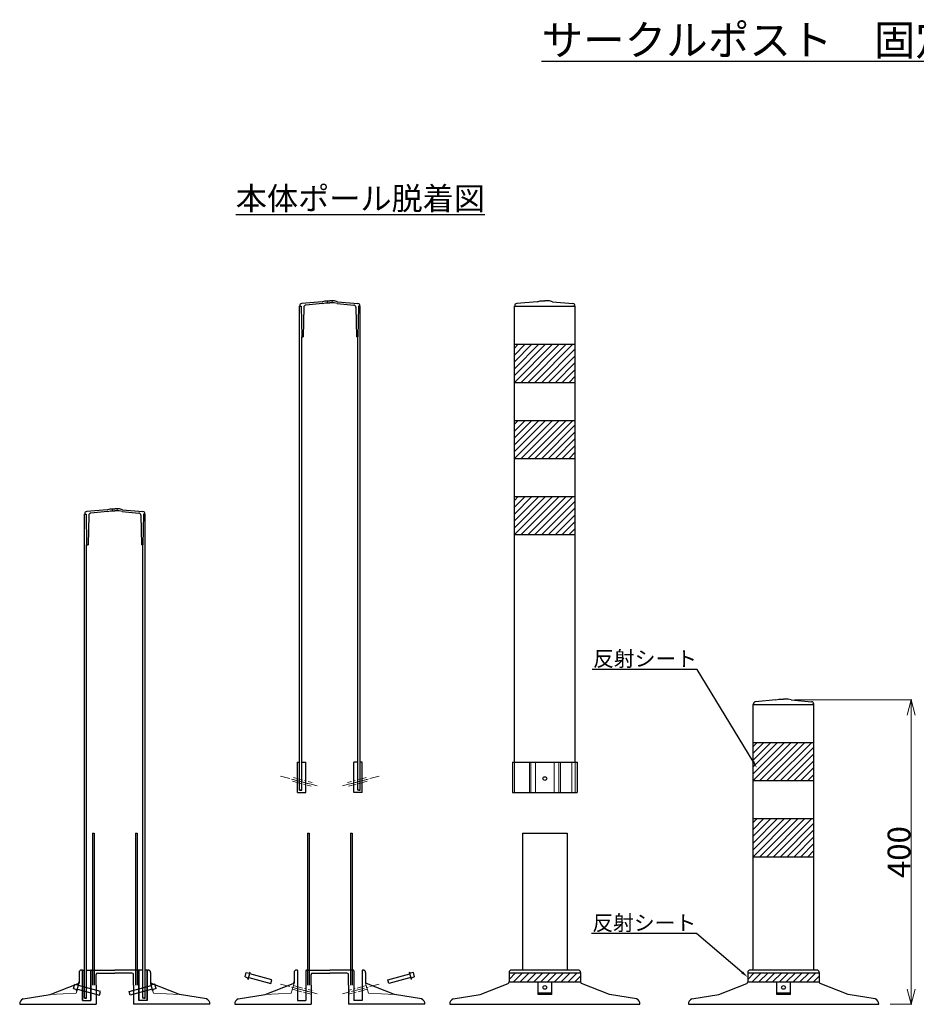
# Model space of a CAD drawing. Units: millimetres. Extents: x -7531 to -4816, y 10743 to 12036.
# Drawn here: x -7531 to -6352, y 10743 to 12036 of the extents above; entities that cross this region are included whole.
import ezdxf
from ezdxf import colors
from ezdxf.entities.mleader import LeaderData, LeaderLine
from ezdxf.math import Vec2, Vec3

# ---------------------------------------------------------------- set-up
doc = ezdxf.new("R2010")
doc.units = ezdxf.units.MM
doc.header["$PDMODE"] = 34
doc.header["$PDSIZE"] = 1
doc.linetypes.add('CENTER2', pattern=[20, 12.5, -2.5, 2.5, -2.5])
doc.linetypes.add('DASHED2', pattern=[5, 2.5, -2.5])
doc.layers.get('0').update_dxf_attribs({"linetype": 'CONTINUOUS'})
doc.layers.get('Defpoints').update_dxf_attribs({"linetype": 'CONTINUOUS'})
doc.layers.add('______', color=7, linetype='CONTINUOUS')
doc.layers.add('細線', color=4, linetype='CONTINUOUS', lineweight=15)
doc.styles.get("Standard").update_dxf_attribs({"font": 'TXT.shx', "height": 3.2, "bigfont": 'bigfont.shx'})
doc.styles.add('TEXTSTYLE_0', font='txt', dxfattribs={"width": 0.8})
doc.dimstyles.new('STANDARD$0', dxfattribs={"dimscale": 0, "dimtxt": 30, "dimasz": 20, "dimexe": 1, "dimexo": 15, "dimgap": 1, "dimtad": 1, "dimdec": 3, "dimlfac": -1, "dimdsep": 46, "dimtxsty": 'TEXTSTYLE_0', "dimblk": 'OPEN30', "dimcen": 0, "dimclrd": 3, "dimclre": 3, "dimclrt": 3, "dimazin": 2, "dimtp": 0.1, "dimtm": 0.1, "dimtfac": 0.7, "dimtdec": 3, "dimtmove": 0, "dimatfit": 3, "dimldrblk": 'OPEN30', "dimfxl": 1, "dimtolj": 1, "dimlwd": 13, "dimlwe": 13, "dimarcsym": 0})

# ---------------------------------------------------------------- blocks, each defined once
blk = doc.blocks.new('_Open30')
at = {"color": 0, "linetype": 'ByBlock', "lineweight": -2}
for p, q in [((-1, 0.268), (0, 0)), ((0, 0), (-1, -0.268)), ((0, 0), (-1, 0))]:
    blk.add_line(p, q, dxfattribs=at)
blk = doc.blocks.new('*D161')
at = {"layer": '______', "color": 3, "lineweight": 13}
for p, q in [((-6511.9, 11142.6), (-6358.2, 11142.6)), ((-6359.2, 11122.6), (-6359.2, 10762.6)), ((-6386.9, 10742.6), (-6358.2, 10742.6))]:
    blk.add_line(p, q, dxfattribs=at)
at = {"layer": 'Defpoints', "color": 0}
for p in [(-6526.9, 11142.6), (-6401.9, 10742.6), (-6359.2, 10742.6)]:
    blk.add_point(p, dxfattribs=at)
at = {"layer": '______', "color": 3, "linetype": 'ByBlock', "lineweight": 13, "xscale": 20, "yscale": 20, "zscale": 20}
for p, rotation in [((-6359.2, 11142.6), 90), ((-6359.2, 10742.6), 270)]:
    blk.add_blockref('_Open30', p, dxfattribs=dict(at, rotation=rotation))
at = {"layer": '______', "color": 3, "insert": (-6375.2, 10942.6), "char_height": 30, "attachment_point": 5, "rotation": 90, "style": 'TEXTSTYLE_0'}
blk.add_mtext('\\A1;400', dxfattribs=at)

msp = doc.modelspace()

# ---------------------------------------------------------------- hatches: boundary and pattern name
at = {"layer": '______'}
h = msp.add_hatch(dxfattribs=at)
h.set_pattern_fill('ANSI31', color=256, scale=2)
h.set_pattern_definition([(45, (-4022.3775, 310.1076), (-4.490128, 4.490128), [])])
h.paths.add_polyline_path([(-6880.6057, 11559.8822), (-6800.6057, 11559.8822), (-6800.6057, 11609.8822), (-6880.6057, 11609.8822)])
h = msp.add_hatch(dxfattribs=at)
h.set_pattern_fill('ANSI31', color=256, scale=2)
h.set_pattern_definition([(45, (-4022.3775, 210.1076), (-4.490128, 4.490128), [])])
h.paths.add_polyline_path([(-6880.6057, 11459.8822), (-6800.6057, 11459.8822), (-6800.6057, 11509.8822), (-6880.6057, 11509.8822)])
h = msp.add_hatch(dxfattribs=at)
h.set_pattern_fill('ANSI31', color=256, scale=2)
h.set_pattern_definition([(45, (-4022.3775, 110.1076), (-4.490128, 4.490128), [])])
h.paths.add_polyline_path([(-6880.6057, 11359.8822), (-6800.6057, 11359.8822), (-6800.6057, 11409.8822), (-6880.6057, 11409.8822)])
h = msp.add_hatch(dxfattribs=at)
h.set_pattern_fill('ANSI31', color=256, scale=2)
h.set_pattern_definition([(45, (-3708.717, -213.1994), (-4.490128, 4.490128), [])])
h.paths.add_polyline_path([(-6566.9454, 11036.5752), (-6486.9454, 11036.5752), (-6486.9454, 11086.5752), (-6566.9454, 11086.5752)])
h = msp.add_hatch(dxfattribs=at)
h.set_pattern_fill('ANSI31', color=256, scale=2)
h.set_pattern_definition([(45, (-3708.717, -313.1994), (-4.490128, 4.490128), [])])
h.paths.add_polyline_path([(-6566.9454, 10936.5752), (-6486.9454, 10936.5752), (-6486.9454, 10986.5752), (-6566.9454, 10986.5752)])
h = msp.add_hatch(dxfattribs=at)
h.set_pattern_fill('ANSI31', color=256, scale=2, style=0)
h.set_pattern_definition([(45, (-7335.9764, -63.1994), (-4.490128, 4.490128), [])])
h.paths.add_polyline_path([(-6793.6057, 10783.9359), (-6887.6057, 10783.9359), (-6887.6057, 10771.9359), (-6793.6057, 10771.9359)])
h = msp.add_hatch(dxfattribs=at)
h.set_pattern_fill('ANSI31', color=256, scale=2, style=0)
h.set_pattern_definition([(45, (-7022.316, -63.1994), (-4.490128, 4.490128), [])])
h.paths.add_polyline_path([(-6479.9454, 10783.9359), (-6573.9454, 10783.9359), (-6573.9454, 10771.9359), (-6479.9454, 10771.9359)])

# ---------------------------------------------------------------- linework, layer by layer
for p, q in [((-7163.1513, 11023.8822), (-7163.1513, 11659.8822)), ((-7163.1513, 11659.8822), (-7160.7513, 11659.8822)), ((-7162.7513, 11659.8822), (-7162.7513, 11660.5435)), ((-7162.7513, 11659.8822), (-7160.7513, 11659.8822)), ((-7162.7513, 11659.8822), (-7160.7513, 11659.8822)), ((-7162.1513, 11659.8822), (-7160.7513, 11659.8822)), ((-7160.7513, 11659.8822), (-7160.1513, 11619.8822)), ((-7133.1513, 11665.8822), (-7160.0128, 11663.5321)), ((-7157.3777, 11658.564), (-7158.1513, 11619.8822)), ((-7132.7366, 11663.4089), (-7154.6397, 11661.4926)), ((-7133.1513, 11665.8822), (-7129.1513, 11666.8822)), ((-7132.7366, 11663.4089), (-7128.8435, 11664.3822)), ((-7129.1513, 11666.8822), (-7123.1513, 11666.8822)), ((-7128.8435, 11664.3822), (-7123.1513, 11664.3822)), ((-7117.1513, 11666.8822), (-7123.1513, 11666.8822)), ((-7117.4591, 11664.3822), (-7123.1513, 11664.3822)), ((-7113.566, 11663.4089), (-7117.4591, 11664.3822)), ((-7113.1513, 11665.8822), (-7117.1513, 11666.8822)), ((-7113.566, 11663.4089), (-7091.6629, 11661.4926)), ((-7113.1513, 11665.8822), (-7086.2898, 11663.5321)), ((-7088.9249, 11658.564), (-7088.1513, 11619.8822)), ((-7085.5513, 11659.8822), (-7086.1513, 11619.8822)), ((-7085.5513, 11659.8822), (-7084.1513, 11659.8822)), ((-7085.5513, 11659.8822), (-7083.1513, 11659.8822)), ((-7083.5513, 11659.8822), (-7085.5513, 11659.8822)), ((-7083.5513, 11659.8822), (-7085.5513, 11659.8822)), ((-7083.5513, 11659.8822), (-7083.5513, 11660.5435)), ((-7083.1513, 11023.8822), (-7083.1513, 11659.8822)), ((-6880.6057, 11060.8822), (-6880.6057, 11659.8822)), ((-6880.6057, 11659.8822), (-6800.6057, 11659.8822)), ((-6880.2057, 11659.8822), (-6880.2057, 11660.5435)), ((-6880.2057, 11659.8822), (-6878.2057, 11659.8822)), ((-6880.2057, 11659.8822), (-6878.2057, 11659.8822)), ((-6879.6057, 11659.8822), (-6801.6057, 11659.8822)), ((-6850.6057, 11665.8822), (-6877.4672, 11663.5321)), ((-6850.6057, 11665.8822), (-6846.6057, 11666.8822)), ((-6846.6057, 11666.8822), (-6840.6057, 11666.8822)), ((-6834.6057, 11666.8822), (-6840.6057, 11666.8822)), ((-6830.6057, 11665.8822), (-6834.6057, 11666.8822)), ((-6830.6057, 11665.8822), (-6803.7442, 11663.5321)), ((-6801.0057, 11659.8822), (-6803.0057, 11659.8822)), ((-6801.0057, 11659.8822), (-6803.0057, 11659.8822)), ((-6801.0057, 11659.8822), (-6801.0057, 11660.5435)), ((-6800.6057, 11060.8822), (-6800.6057, 11659.8822)), ((-7160.1513, 11023.8822), (-7160.1513, 11619.8822)), ((-7160.1513, 11619.8822), (-7158.1513, 11619.8822)), ((-7086.1513, 11619.8822), (-7088.1513, 11619.8822)), ((-7086.1513, 11023.8822), (-7086.1513, 11619.8822)), ((-6880.6057, 11609.8822), (-6800.6057, 11609.8822)), ((-6880.6057, 11559.8822), (-6800.6057, 11559.8822)), ((-6880.6057, 11509.8822), (-6800.6057, 11509.8822)), ((-6880.6057, 11459.8822), (-6800.6057, 11459.8822)), ((-6880.6057, 11409.8822), (-6800.6057, 11409.8822)), ((-7445.6969, 10750.5752), (-7445.6969, 11386.5752)), ((-7445.6969, 11386.5752), (-7443.2969, 11386.5752)), ((-7445.2969, 11386.5752), (-7445.2969, 11387.2365)), ((-7445.2969, 11386.5752), (-7443.2969, 11386.5752)), ((-7445.2969, 11386.5752), (-7443.2969, 11386.5752)), ((-7444.6969, 11386.5752), (-7443.2969, 11386.5752)), ((-7443.2969, 11386.5752), (-7442.6969, 11346.5752)), ((-7415.6969, 11392.5752), (-7442.5583, 11390.2251)), ((-7415.2822, 11390.1019), (-7437.1853, 11388.1856)), ((-7415.6969, 11392.5752), (-7411.6969, 11393.5752)), ((-7415.2822, 11390.1019), (-7411.3891, 11391.0752)), ((-7411.6969, 11393.5752), (-7405.6969, 11393.5752)), ((-7411.3891, 11391.0752), (-7405.6969, 11391.0752)), ((-7399.6969, 11393.5752), (-7405.6969, 11393.5752)), ((-7400.0046, 11391.0752), (-7405.6969, 11391.0752)), ((-7396.1116, 11390.1019), (-7400.0046, 11391.0752)), ((-7395.6969, 11392.5752), (-7399.6969, 11393.5752)), ((-7396.1116, 11390.1019), (-7374.2084, 11388.1856)), ((-7395.6969, 11392.5752), (-7368.8354, 11390.2251)), ((-7368.0969, 11386.5752), (-7368.6969, 11346.5752)), ((-7368.0969, 11386.5752), (-7366.6969, 11386.5752)), ((-7368.0969, 11386.5752), (-7365.6969, 11386.5752)), ((-7366.0969, 11386.5752), (-7368.0969, 11386.5752)), ((-7366.0969, 11386.5752), (-7368.0969, 11386.5752)), ((-7366.0969, 11386.5752), (-7366.0969, 11387.2365)), ((-7365.6969, 10750.5752), (-7365.6969, 11386.5752)), ((-7439.9232, 11385.257), (-7440.6969, 11346.5752)), ((-7371.4705, 11385.257), (-7370.6969, 11346.5752)), ((-6880.6057, 11359.8822), (-6800.6057, 11359.8822)), ((-7442.6969, 10750.5752), (-7442.6969, 11346.5752)), ((-7442.6969, 11346.5752), (-7440.6969, 11346.5752)), ((-7368.6969, 11346.5752), (-7370.6969, 11346.5752)), ((-7368.6969, 10750.5752), (-7368.6969, 11346.5752)), ((-6536.9454, 11142.5752), (-6563.8068, 11140.2251)), ((-6536.9454, 11142.5752), (-6532.9454, 11143.5752)), ((-6532.9454, 11143.5752), (-6526.9454, 11143.5752)), ((-6520.9454, 11143.5752), (-6526.9454, 11143.5752)), ((-6516.9454, 11142.5752), (-6520.9454, 11143.5752)), ((-6516.9454, 11142.5752), (-6490.0839, 11140.2251)), ((-6566.9454, 10787.5752), (-6566.9454, 11136.5752)), ((-6566.9454, 11136.5752), (-6486.9454, 11136.5752)), ((-6566.5454, 11136.5752), (-6566.5454, 11137.2365)), ((-6566.5454, 11136.5752), (-6564.5454, 11136.5752)), ((-6566.5454, 11136.5752), (-6564.5454, 11136.5752)), ((-6565.9454, 11136.5752), (-6487.9454, 11136.5752)), ((-6487.3454, 11136.5752), (-6489.3454, 11136.5752)), ((-6487.3454, 11136.5752), (-6489.3454, 11136.5752)), ((-6487.3454, 11136.5752), (-6487.3454, 11137.2365)), ((-6486.9454, 10787.5752), (-6486.9454, 11136.5752)), ((-6566.9454, 11086.5752), (-6486.9454, 11086.5752)), ((-7165.4513, 11060.8822), (-7163.1513, 11060.8822)), ((-7165.4513, 11020.8822), (-7165.4513, 11060.8822)), ((-7160.1513, 11060.8822), (-7154.7514, 11060.8822)), ((-7154.7514, 11020.8822), (-7154.7514, 11060.8822)), ((-7086.1513, 11060.8822), (-7091.5512, 11060.8822)), ((-7091.5512, 11020.8822), (-7091.5512, 11060.8822)), ((-7080.8513, 11060.8822), (-7083.1513, 11060.8822)), ((-7080.8513, 11020.8822), (-7080.8513, 11060.8822)), ((-6882.9057, 11060.8822), (-6882.9057, 11020.8822)), ((-6882.9057, 11060.8822), (-6798.3057, 11060.8822)), ((-6798.3057, 11060.8822), (-6798.3057, 11020.8822)), ((-6566.9454, 11036.5752), (-6486.9454, 11036.5752)), ((-7165.4513, 11020.8822), (-7154.7514, 11020.8822)), ((-7161.4513, 11023.8822), (-7163.1513, 11023.8822)), ((-7163.1513, 11023.8822), (-7160.1513, 11023.8822)), ((-7080.8513, 11020.8822), (-7091.5512, 11020.8822)), ((-7083.1513, 11023.8822), (-7086.1513, 11023.8822)), ((-7084.8513, 11023.8822), (-7083.1513, 11023.8822)), ((-6882.9057, 11020.8822), (-6798.3057, 11020.8822)), ((-6566.9454, 10986.5752), (-6486.9454, 10986.5752)), ((-7435.1969, 10967.5752), (-7432.6969, 10967.5752)), ((-7435.1969, 10967.5752), (-7435.1969, 10767.5752)), ((-7432.6969, 10967.5752), (-7432.6969, 10767.5752)), ((-7378.6969, 10967.5752), (-7376.1969, 10967.5752)), ((-7378.6969, 10967.5752), (-7378.6969, 10767.5752)), ((-7376.1969, 10967.5752), (-7376.1969, 10767.5752)), ((-7152.6513, 10967.5752), (-7150.1513, 10967.5752)), ((-7152.6513, 10967.5752), (-7152.6513, 10767.5752)), ((-7150.1513, 10967.5752), (-7150.1513, 10767.5752)), ((-7096.1513, 10967.5752), (-7093.6513, 10967.5752)), ((-7096.1513, 10967.5752), (-7096.1513, 10767.5752)), ((-7093.6513, 10967.5752), (-7093.6513, 10767.5752)), ((-6870.1057, 10967.5752), (-6870.1057, 10787.5752)), ((-6870.1057, 10967.5752), (-6811.1057, 10967.5752)), ((-6811.1057, 10967.5752), (-6811.1057, 10787.5752)), ((-6566.9454, 10936.5752), (-6486.9454, 10936.5752)), ((-7452.6968, 10784.5752), (-7452.6968, 10770.5752)), ((-7448.4968, 10787.5752), (-7449.6968, 10787.5752)), ((-7447.9968, 10787.5752), (-7445.6968, 10787.5752)), ((-7447.9968, 10747.5752), (-7447.9968, 10787.5752)), ((-7447.9968, 10787.0752), (-7447.9968, 10747.5752)), ((-7442.6968, 10787.5752), (-7437.2969, 10787.5752)), ((-7437.2969, 10747.5752), (-7437.2969, 10787.5752)), ((-7437.2969, 10786.5752), (-7437.2969, 10747.5752)), ((-7437.2969, 10784.5752), (-7437.2969, 10747.5752)), ((-7436.2969, 10787.5752), (-7436.1968, 10787.5752)), ((-7436.2969, 10787.5752), (-7405.6968, 10787.5752)), ((-7430.1968, 10767.5752), (-7430.1968, 10781.5752)), ((-7428.1968, 10783.5752), (-7405.6968, 10783.5752)), ((-7375.0968, 10787.5752), (-7405.6968, 10787.5752)), ((-7383.1968, 10783.5752), (-7405.6968, 10783.5752)), ((-7381.1968, 10767.5752), (-7381.1968, 10781.5752)), ((-7375.0968, 10787.5752), (-7375.1968, 10787.5752)), ((-7368.6968, 10787.5752), (-7374.0968, 10787.5752)), ((-7374.0968, 10747.5752), (-7374.0968, 10787.5752)), ((-7374.0968, 10786.5752), (-7374.0968, 10747.5752)), ((-7374.0968, 10784.5752), (-7374.0968, 10747.5752)), ((-7363.3968, 10787.5752), (-7365.6968, 10787.5752)), ((-7363.3968, 10747.5752), (-7363.3968, 10787.5752)), ((-7363.3968, 10787.0752), (-7363.3968, 10747.5752)), ((-7362.8968, 10787.5752), (-7361.6968, 10787.5752)), ((-7358.6968, 10784.5752), (-7358.6968, 10770.5752)), ((-7234.6014, 10778.527), (-7233.0485, 10784.3226)), ((-7234.6014, 10778.527), (-7230.8871, 10777.5318)), ((-7233.0485, 10784.3226), (-7229.3342, 10783.3273)), ((-7230.2894, 10775.3011), (-7227.7012, 10784.9603)), ((-7227.7012, 10784.9603), (-7229.3342, 10783.3273)), ((-7199.3705, 10774.781), (-7228.3483, 10782.5455)), ((-7170.1513, 10784.5752), (-7170.1513, 10770.5752)), ((-7165.9513, 10787.5752), (-7167.1513, 10787.5752)), ((-7165.4513, 10787.0752), (-7165.4513, 10747.5752)), ((-7154.7514, 10786.5752), (-7154.7514, 10747.5752)), ((-7154.7514, 10784.5752), (-7154.7514, 10747.5752)), ((-7153.7514, 10787.5752), (-7153.6513, 10787.5752)), ((-7153.7514, 10787.5752), (-7123.1513, 10787.5752)), ((-7147.6513, 10767.5752), (-7147.6513, 10781.5752)), ((-7145.6513, 10783.5752), (-7123.1513, 10783.5752)), ((-7092.5512, 10787.5752), (-7123.1513, 10787.5752)), ((-7100.6513, 10783.5752), (-7123.1513, 10783.5752)), ((-7098.6513, 10767.5752), (-7098.6513, 10781.5752)), ((-7092.5512, 10787.5752), (-7092.6513, 10787.5752)), ((-7091.5512, 10786.5752), (-7091.5512, 10747.5752)), ((-7091.5512, 10784.5752), (-7091.5512, 10747.5752)), ((-7080.8513, 10787.0752), (-7080.8513, 10747.5752)), ((-7080.3513, 10787.5752), (-7079.1513, 10787.5752)), ((-7076.1513, 10784.5752), (-7076.1513, 10770.5752)), ((-7046.9321, 10774.781), (-7017.9543, 10782.5455)), ((-7016.0132, 10775.3011), (-7018.6013, 10784.9603)), ((-7018.6013, 10784.9603), (-7016.9684, 10783.3273)), ((-7013.2541, 10784.3226), (-7016.9684, 10783.3273)), ((-7011.7012, 10778.527), (-7015.4154, 10777.5318)), ((-7011.7012, 10778.527), (-7013.2541, 10784.3226)), ((-6887.6057, 10784.5752), (-6887.6057, 10771.9359)), ((-6887.6057, 10783.9359), (-6793.6057, 10783.9359)), ((-6796.6057, 10787.5752), (-6884.6057, 10787.5752)), ((-6793.6057, 10784.5752), (-6793.6057, 10771.9359)), ((-6573.9454, 10784.5752), (-6573.9454, 10771.9359)), ((-6573.9454, 10783.9359), (-6479.9454, 10783.9359)), ((-6482.9453, 10787.5752), (-6570.9454, 10787.5752)), ((-6479.9454, 10784.5752), (-6479.9454, 10771.9359)), ((-7490.6968, 10755.5752), (-7453.9625, 10770.0755)), ((-7459.8558, 10763.1759), (-7458.3029, 10768.9715)), ((-7458.3029, 10768.9715), (-7454.5887, 10767.9762)), ((-7455.5439, 10759.95), (-7452.9557, 10769.6092)), ((-7452.9557, 10769.6092), (-7454.5887, 10767.9762)), ((-7424.6249, 10759.4298), (-7453.6027, 10767.1944)), ((-7430.1968, 10767.5752), (-7430.1968, 10742.5752)), ((-7386.7688, 10759.4298), (-7357.791, 10767.1944)), ((-7381.1968, 10767.5752), (-7381.1968, 10742.5752)), ((-7355.8498, 10759.95), (-7358.438, 10769.6092)), ((-7358.438, 10769.6092), (-7356.805, 10767.9762)), ((-7320.6968, 10755.5752), (-7357.4312, 10770.0755)), ((-7353.0908, 10768.9715), (-7356.805, 10767.9762)), ((-7351.5378, 10763.1759), (-7353.0908, 10768.9715)), ((-7230.2894, 10775.3011), (-7230.8871, 10777.5318)), ((-7229.6424, 10777.7159), (-7200.6646, 10769.9513)), ((-7208.1513, 10755.5752), (-7171.417, 10770.0755)), ((-7200.6646, 10769.9513), (-7199.3705, 10774.781)), ((-7147.6513, 10767.5752), (-7147.6513, 10742.5752)), ((-7098.6513, 10767.5752), (-7098.6513, 10742.5752)), ((-7038.1513, 10755.5752), (-7074.8856, 10770.0755)), ((-7045.638, 10769.9513), (-7046.9321, 10774.781)), ((-7016.6602, 10777.7159), (-7045.638, 10769.9513)), ((-7016.0132, 10775.3011), (-7015.4154, 10777.5318)), ((-6925.6057, 10755.5752), (-6888.8714, 10770.0755)), ((-6887.6057, 10771.9359), (-6793.6057, 10771.9359)), ((-6849.6057, 10755.5752), (-6849.6057, 10771.9359)), ((-6849.6057, 10771.9359), (-6831.6057, 10771.9359)), ((-6831.6057, 10755.5752), (-6831.6057, 10771.9359)), ((-6755.6057, 10755.5752), (-6792.34, 10770.0755)), ((-6611.9454, 10755.5752), (-6575.211, 10770.0755)), ((-6573.9454, 10771.9359), (-6479.9454, 10771.9359)), ((-6535.9454, 10755.5752), (-6535.9454, 10771.9359)), ((-6535.9454, 10771.9359), (-6517.9454, 10771.9359)), ((-6517.9454, 10755.5752), (-6517.9454, 10771.9359)), ((-6441.9454, 10755.5752), (-6478.6797, 10770.0755)), ((-7526.2815, 10749.7271), (-7490.6968, 10755.5752)), ((-7459.8558, 10763.1759), (-7456.1416, 10762.1807)), ((-7455.5439, 10759.95), (-7456.1416, 10762.1807)), ((-7454.8968, 10762.3648), (-7425.919, 10754.6002)), ((-7425.919, 10754.6002), (-7424.6249, 10759.4298)), ((-7385.4747, 10754.6002), (-7386.7688, 10759.4298)), ((-7356.4969, 10762.3648), (-7385.4747, 10754.6002)), ((-7355.8498, 10759.95), (-7355.2521, 10762.1807)), ((-7351.5378, 10763.1759), (-7355.2521, 10762.1807)), ((-7285.1121, 10749.7271), (-7320.6968, 10755.5752)), ((-7243.736, 10749.7271), (-7208.1513, 10755.5752)), ((-7002.5666, 10749.7271), (-7038.1513, 10755.5752)), ((-6961.1904, 10749.7271), (-6925.6057, 10755.5752)), ((-6831.6057, 10757.0522), (-6849.6057, 10757.0522)), ((-6831.6057, 10755.5752), (-6849.6057, 10755.5752)), ((-6720.021, 10749.7271), (-6755.6057, 10755.5752)), ((-6647.5301, 10749.7271), (-6611.9454, 10755.5752)), ((-6517.9454, 10757.0522), (-6535.9454, 10757.0522)), ((-6517.9454, 10755.5752), (-6535.9454, 10755.5752)), ((-6406.3607, 10749.7271), (-6441.9454, 10755.5752)), ((-7530.6968, 10742.5752), (-7430.1968, 10742.5752)), ((-7447.9968, 10747.5752), (-7437.2969, 10747.5752)), ((-7447.9968, 10747.5752), (-7437.2969, 10747.5752)), ((-7445.6969, 10750.5752), (-7442.6968, 10750.5752)), ((-7443.9968, 10750.5752), (-7445.6968, 10750.5752)), ((-7280.6968, 10742.5752), (-7381.1968, 10742.5752)), ((-7363.3968, 10747.5752), (-7374.0968, 10747.5752)), ((-7363.3968, 10747.5752), (-7374.0968, 10747.5752)), ((-7365.6968, 10750.5752), (-7368.6969, 10750.5752)), ((-7367.3968, 10750.5752), (-7365.6968, 10750.5752)), ((-7248.1513, 10742.5752), (-7147.6513, 10742.5752)), ((-7165.4513, 10747.5752), (-7154.7514, 10747.5752)), ((-6998.1513, 10742.5752), (-7098.6513, 10742.5752)), ((-7080.8513, 10747.5752), (-7091.5512, 10747.5752)), ((-6965.6057, 10742.5752), (-6715.6057, 10742.5752)), ((-6651.9454, 10742.5752), (-6401.9454, 10742.5752))]:
    msp.add_line(p, q, dxfattribs=at)
for centre, radius, start, end in [((-7159.7513, 11660.5435), 3, 95, 180), ((-7154.3783, 11658.504), 3, 95, 178.8542372), ((-7091.9243, 11658.504), 3, 1.1457628, 85), ((-7086.5513, 11660.5435), 3, 0, 85), ((-6877.2057, 11660.5435), 3, 95, 180), ((-6804.0057, 11660.5435), 3, 0, 85), ((-7442.2969, 11387.2365), 3, 95, 180), ((-7436.9238, 11385.197), 3, 95, 178.8542372), ((-7374.4699, 11385.197), 3, 1.1457628, 85), ((-7369.0969, 11387.2365), 3, 0, 85), ((-6563.5454, 11137.2365), 3, 95, 180), ((-6490.3454, 11137.2365), 3, 0, 85), ((-7449.6968, 10784.5752), 3, 90, 180), ((-7448.4968, 10787.0752), 0.5, 0, 90), ((-7436.2969, 10786.5752), 1, 90, 180), ((-7428.1968, 10781.5752), 2, 90, 180), ((-7383.1968, 10781.5752), 2, 0, 90), ((-7375.0968, 10786.5752), 1, 0, 90), ((-7362.8968, 10787.0752), 0.5, 90, 180), ((-7361.6968, 10784.5752), 3, 0, 90), ((-7167.1513, 10784.5752), 3, 90, 180), ((-7165.9513, 10787.0752), 0.5, 0, 90), ((-7153.7514, 10786.5752), 1, 90, 180), ((-7145.6513, 10781.5752), 2, 90, 180), ((-7100.6513, 10781.5752), 2, 0, 90), ((-7092.5512, 10786.5752), 1, 0, 90), ((-7080.3513, 10787.0752), 0.5, 90, 180), ((-7079.1513, 10784.5752), 3, 0, 90), ((-6884.6057, 10784.5752), 3, 90, 180), ((-6796.6057, 10784.5752), 3, 0, 90), ((-6570.9454, 10784.5752), 3, 90, 180), ((-6482.9454, 10784.5752), 3, 0, 90), ((-7454.6968, 10771.9359), 2, 291.5409759, 0), ((-7356.6968, 10771.9359), 2, 180, 248.4590241), ((-7172.1513, 10771.9359), 2, 291.5409759, 0), ((-6889.6057, 10771.9359), 2, 291.5409759, 0), ((-6791.6057, 10771.9359), 2, 180, 248.4590241), ((-6575.9454, 10771.9359), 2, 291.5409759, 0), ((-6477.9454, 10771.9359), 2, 180, 248.4590241), ((-7522.6968, 10742.5752), 8, 116.6210641, 180), ((-7288.6968, 10742.5752), 8, 0, 63.3789359), ((-7240.1513, 10742.5752), 8, 116.6210641, 180), ((-7006.1513, 10742.5752), 8, 0, 63.3789359), ((-6957.6057, 10742.5752), 8, 116.6210641, 180), ((-6723.6057, 10742.5752), 8, 0, 63.3789359), ((-6643.9454, 10742.5752), 8, 116.6210641, 180), ((-6409.9454, 10742.5752), 8, 0, 63.3789359)]:
    msp.add_arc(centre, radius, start, end, dxfattribs=at)
for centre in [(-6840.6057, 11039.1795), (-6840.6057, 10764.7796), (-6526.9454, 10764.7796)]:
    msp.add_ellipse(centre, major_axis=(2.5, 0), ratio=0.965925826, dxfattribs=at)
at = {"layer": '細線', "linetype": 'DASHED2'}
for p, q in [((-7126.1513, 11666.8822), (-7126.1513, 11664.3822)), ((-7120.1513, 11666.8822), (-7120.1513, 11664.3822)), ((-7408.6969, 11393.5752), (-7408.6969, 11391.0752)), ((-7402.6969, 11393.5752), (-7402.6969, 11391.0752))]:
    msp.add_line(p, q, dxfattribs=at)
at = {"layer": '細線'}
for p, q in [((-6880.5101, 11060.8822), (-6880.5101, 11020.8822)), ((-6860.9718, 11060.8822), (-6860.9718, 11020.8822)), ((-6859.1432, 11060.8822), (-6859.1432, 11020.8822)), ((-6852.7181, 11060.8822), (-6852.7181, 11020.8822)), ((-6828.4933, 11060.8822), (-6828.4933, 11020.8822)), ((-6822.0682, 11060.8822), (-6822.0682, 11020.8822)), ((-6820.2396, 11060.8822), (-6820.2396, 11020.8822)), ((-6805.1159, 11060.8822), (-6805.1159, 11020.8822)), ((-6800.7013, 11060.8822), (-6800.7013, 11020.8822)), ((-7452.6968, 10770.5752), (-7456.3203, 10757.0522)), ((-7358.6968, 10770.5752), (-7355.0734, 10757.0522)), ((-7170.1513, 10770.5752), (-7173.7748, 10757.0522)), ((-7076.1513, 10770.5752), (-7072.5278, 10757.0522)), ((-7456.3203, 10757.0522), (-7490.6968, 10755.5752)), ((-7355.0734, 10757.0522), (-7320.6968, 10755.5752)), ((-7173.7748, 10757.0522), (-7208.1513, 10755.5752)), ((-7072.5278, 10757.0522), (-7038.1513, 10755.5752))]:
    msp.add_line(p, q, dxfattribs=at)
at = {"layer": '細線', "linetype": 'CENTER2'}
for p, q in [((-7187.9435, 11042.4379), (-7139.6472, 11029.497)), ((-7171.7042, 11038.0866), (-7147.6972, 11031.6539)), ((-7171.0572, 11040.5014), (-7146.3572, 11033.8831)), ((-7058.3591, 11042.4379), (-7106.6554, 11029.497)), ((-7075.2454, 11040.5014), (-7099.9454, 11033.8831)), ((-7074.5984, 11038.0866), (-7098.6054, 11031.6539)), ((-7172.3513, 11035.6718), (-7147.6513, 11029.0535)), ((-7073.9513, 11035.6718), (-7098.6513, 11029.0535)), ((-7453.6027, 10767.1944), (-7428.9028, 10760.5761)), ((-7357.791, 10767.1944), (-7381.1968, 10760.9228)), ((-7187.9435, 10769.1309), (-7139.6472, 10756.1899)), ((-7171.0572, 10767.1944), (-7146.3572, 10760.5761)), ((-7058.3591, 10769.1309), (-7106.6554, 10756.1899)), ((-7075.2454, 10767.1944), (-7098.6513, 10760.9228)), ((-7454.8968, 10762.3648), (-7430.1968, 10755.7464)), ((-7356.4969, 10762.3648), (-7381.1968, 10755.7464)), ((-7172.3513, 10762.3648), (-7147.6513, 10755.7464)), ((-7171.7042, 10764.7796), (-7147.6972, 10758.3469)), ((-7073.9513, 10762.3648), (-7098.6513, 10755.7464))]:
    msp.add_line(p, q, dxfattribs=at)

# ---------------------------------------------------------------- texts
at = {"layer": '______', "attachment_point": 1}
for s, insert, char_height, width in [('\\pxqc;{\\Lサークルポスト\u3000固定式（貼付式接着型）\u3000承認図\\P}', (-6967.5843, 12029.7621), 40, 1500.634451), ('{\\L本体ポール脱着図}', (-7246.7246, 11816.5213), 30, 402.759801)]:
    msp.add_mtext(s, dxfattribs=dict(at, insert=insert, char_height=char_height, width=width))

# ---------------------------------------------------------------- dimensions: what is measured, and where the dimension line sits
at = {"layer": '______'}
dim = msp.add_linear_dim(base=(-6359.1828, 10742.5752), p1=(-6526.9454, 11142.5752), p2=(-6401.9454, 10742.5752), angle=90, dimstyle='STANDARD$0', override={"dimscale": 1, "dimtxt": 30, "dimasz": 20, "dimexo": 15}, dxfattribs=at)
dim.commit()
dim.dimension.update_dxf_attribs({"geometry": '*D161', "text_midpoint": (-6375.1828, 10942.5752)})

# ---------------------------------------------------------------- leaders
ml = msp.add_multileader_mtext('Standard', dxfattribs=at)
ml.set_content('反射シート', color=256, style='STANDARD')
ml.set_leader_properties()
ml.build(insert=Vec2(0, 0))
ml.multileader.update_dxf_attribs({"text_right_attachment_type": 6, "dogleg_length": 0.36, "arrow_head_size": 10})
ctx = ml.context
ctx.base_point, ctx.char_height, ctx.arrow_head_size, ctx.landing_gap_size, ctx.plane_origin = Vec3(-6751.495, 11194.758), 20, 10, 0.09, Vec3(-6872.5394, 11101.9843)
ctx.right_attachment, ctx.text_align_type = 6, 2
notes = []
notes.append((ctx, [(1, (1, 1, 0), (-6640.2883, 11182.758), (-1, 0), 0.36, [(0, [(-6561.8653, 11053.2367)], 0, [])])]))
ctx.mtext.insert, ctx.mtext.alignment, ctx.mtext.flow_direction = Vec3(-6640.7383, 11206.758), 3, 5
ml = msp.add_multileader_mtext('Standard', dxfattribs=at)
ml.set_content('反射シート', color=256, style='STANDARD')
ml.set_leader_properties()
ml.build(insert=Vec2(0, 0))
ml.multileader.update_dxf_attribs({"text_right_attachment_type": 6, "dogleg_length": 0.36, "arrow_head_size": 10})
ctx = ml.context
ctx.base_point, ctx.char_height, ctx.arrow_head_size, ctx.landing_gap_size, ctx.plane_origin = Vec3(-6752.4787, 10847.567), 20, 10, 0.09, Vec3(-6941.7438, 11252.3775)
ctx.right_attachment, ctx.text_align_type = 6, 2
notes.append((ctx, [(0, (1, 1, 0), (-6641.272, 10835.567), (-1, 0), 0.36, [(0, [(-6573.9454, 10778.2555)], 0, [])])]))
ctx.mtext.insert, ctx.mtext.alignment, ctx.mtext.flow_direction = Vec3(-6641.722, 10859.567), 3, 5
for ctx, leaders in notes:
    for number, flags, end, landing, length, lines in leaders:
        leader = LeaderData()
        leader.index, (leader.has_last_leader_line, leader.has_dogleg_vector, leader.attachment_direction) = number, flags
        leader.last_leader_point, leader.dogleg_vector, leader.dogleg_length = Vec3(end), Vec3(landing), length
        for number, points, colour, breaks in lines:
            line = LeaderLine()
            line.index, line.vertices, line.color, line.breaks = number, Vec3.list(points), colors.encode_raw_color(colour), breaks
            leader.lines.append(line)
        ctx.leaders.append(leader)

doc.saveas('drawing.dxf')
